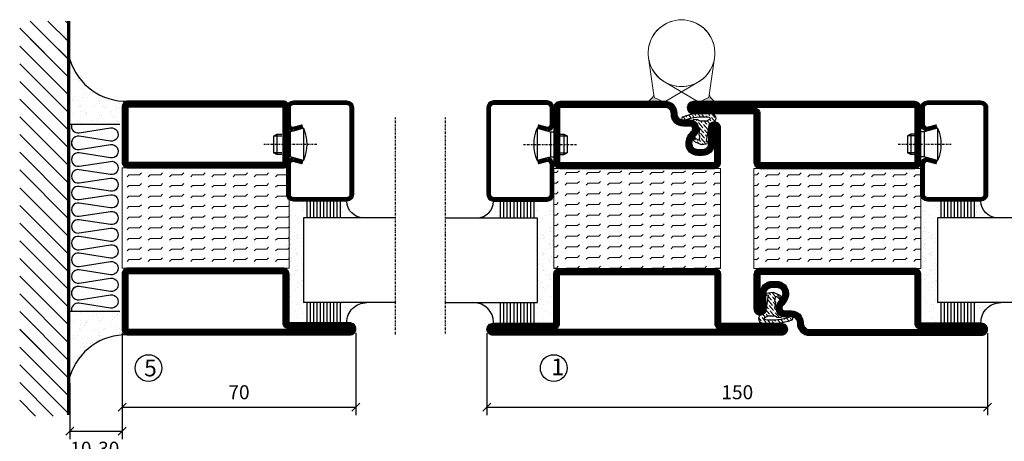
# Model space of a CAD drawing. Extents: x 0 to 1050, y 0 to 742.
# Drawn here: x 519 to 814, y 226 to 353 of the extents above; entities that cross this region are included whole.
import ezdxf

# ---------------------------------------------------------------- set-up
doc = ezdxf.new("R2010")
doc.units = 0
doc.linetypes.add('DASHDOT', pattern=[1, 0.5, -0.25, 0, -0.25])
doc.layers.get('0').update_dxf_attribs({"linetype": 'CONTINUOUS'})
doc.layers.get('DEFPOINTS').update_dxf_attribs({"linetype": 'CONTINUOUS'})
for name, color, linetype in [('CENTRUM', 3, 'DASHDOT'), ('FOGNINGB', 5, 'CONTINUOUS'), ('GLAS_MED_FOGNING', 2, 'CONTINUOUS'), ('Gångjärn', 61, 'CONTINUOUS'), ('ISOLATION', 2, 'CONTINUOUS'), ('ISOLATOR', 2, 'CONTINUOUS'), ('ISOLERING', 3, 'CONTINUOUS'), ('SPKONTUR', 7, 'CONTINUOUS'), ('STALPROFIL', 1, 'CONTINUOUS')]:
    doc.layers.add(name, color=color, linetype=linetype)
doc.styles.add('ROMANS', font='romans', dxfattribs={"width": 0.8})
doc.dimstyles.new('ROMANS', dxfattribs={"dimscale": 1.2, "dimtxt": 3.5, "dimasz": 2, "dimexe": 2, "dimexo": 1, "dimgap": 2, "dimtad": 1, "dimdsep": 46, "dimtxsty": 'ROMANS', "dimblk1": 'OBLIQUE', "dimblk2": 'OBLIQUE', "dimsah": 1, "dimcen": 2.5, "dimclrd": 2, "dimclre": 2, "dimclrt": 6, "dimadec": 0, "dimazin": 0, "dimtfac": 1, "dimtmove": 2, "dimatfit": 3, "dimfxl": 1, "dimtolj": 1, "dimarcsym": 0})

# ---------------------------------------------------------------- blocks, each defined once
blk = doc.blocks.new('_Oblique')
at = {"color": 0, "linetype": 'ByBlock', "lineweight": -2}
blk.add_line((-0.5, -0.5), (0.5, 0.5), dxfattribs=at)
blk = doc.blocks.new('*D22')
at = {"layer": 'DEFPOINTS', "color": 0, "transparency": 16777216}
for p in [(549.49, 259.92), (619.49, 259.94), (619.49, 236.44)]:
    blk.add_point(p, dxfattribs=at)
at = {"layer": 'GLAS_MED_FOGNING', "color": 2, "lineweight": -2, "transparency": 16777216}
for p, q in [((549.49, 258.72), (549.49, 234.04)), ((619.49, 258.74), (619.49, 234.04)), ((549.49, 236.44), (619.49, 236.44))]:
    blk.add_line(p, q, dxfattribs=at)
at = {"layer": 'GLAS_MED_FOGNING', "color": 2, "lineweight": -2, "transparency": 16777216, "xscale": 2.4, "yscale": 2.4, "zscale": 2.4, "rotation": 180}
blk.add_blockref('_Oblique', (549.49, 236.44), dxfattribs=at)
at = {"layer": 'GLAS_MED_FOGNING', "color": 2, "lineweight": -2, "transparency": 16777216, "xscale": 2.4, "yscale": 2.4, "zscale": 2.4}
blk.add_blockref('_Oblique', (619.49, 236.44), dxfattribs=at)
at = {"layer": 'GLAS_MED_FOGNING', "color": 6, "transparency": 16777216, "insert": (584.49, 240.94), "char_height": 4.2, "attachment_point": 5, "style": 'ROMANS'}
blk.add_mtext('\\A1;70', dxfattribs=at)
blk = doc.blocks.new('*D23')
at = {"layer": 'DEFPOINTS', "color": 0, "transparency": 16777216}
for p in [(658.79, 259.79), (808.79, 259.79), (808.79, 236.44)]:
    blk.add_point(p, dxfattribs=at)
at = {"layer": 'GLAS_MED_FOGNING', "color": 2, "lineweight": -2, "transparency": 16777216}
for p, q in [((658.79, 258.59), (658.79, 234.04)), ((808.79, 258.59), (808.79, 234.04)), ((658.79, 236.44), (808.79, 236.44))]:
    blk.add_line(p, q, dxfattribs=at)
at = {"layer": 'GLAS_MED_FOGNING', "color": 2, "lineweight": -2, "transparency": 16777216, "xscale": 2.4, "yscale": 2.4, "zscale": 2.4, "rotation": 180}
blk.add_blockref('_Oblique', (658.79, 236.44), dxfattribs=at)
at = {"layer": 'GLAS_MED_FOGNING', "color": 2, "lineweight": -2, "transparency": 16777216, "xscale": 2.4, "yscale": 2.4, "zscale": 2.4}
blk.add_blockref('_Oblique', (808.79, 236.44), dxfattribs=at)
at = {"layer": 'GLAS_MED_FOGNING', "color": 6, "transparency": 16777216, "insert": (733.79, 240.94), "char_height": 4.2, "attachment_point": 5, "style": 'ROMANS'}
blk.add_mtext('\\A1;150', dxfattribs=at)
blk = doc.blocks.new('*D26')
at = {"layer": 'DEFPOINTS', "color": 0, "transparency": 16777216}
for p in [(549.49, 259.92), (533.79, 244.78), (549.49, 229.3)]:
    blk.add_point(p, dxfattribs=at)
at = {"layer": 'GLAS_MED_FOGNING', "color": 2, "lineweight": -2, "transparency": 16777216}
for p, q in [((549.49, 258.72), (549.49, 226.9)), ((533.79, 243.58), (533.79, 226.9)), ((533.79, 229.3), (549.49, 229.3))]:
    blk.add_line(p, q, dxfattribs=at)
at = {"layer": 'GLAS_MED_FOGNING', "color": 2, "lineweight": -2, "transparency": 16777216, "xscale": 2.4, "yscale": 2.4, "zscale": 2.4, "rotation": 180}
blk.add_blockref('_Oblique', (533.79, 229.3), dxfattribs=at)
at = {"layer": 'GLAS_MED_FOGNING', "color": 2, "lineweight": -2, "transparency": 16777216, "xscale": 2.4, "yscale": 2.4, "zscale": 2.4}
blk.add_blockref('_Oblique', (549.49, 229.3), dxfattribs=at)
at = {"layer": 'GLAS_MED_FOGNING', "color": 6, "transparency": 16777216, "insert": (541.29, 224.03), "char_height": 4.2, "attachment_point": 5, "style": 'ROMANS'}
blk.add_mtext('\\A1;10-30', dxfattribs=at)
blk = doc.blocks.new('*X35')
at = {"color": 0}
for p, q in [((-89, -51.88), (-77.52, -40.4)), ((-89, -46.57), (-82.83, -40.4)), ((-89, -41.27), (-88.13, -40.4)), ((-86.82, -55), (-72.22, -40.4)), ((-81.52, -55), (-66.92, -40.4)), ((-76.21, -55), (-61.61, -40.4)), ((-70.91, -55), (-56.31, -40.4)), ((-65.61, -55), (-51.01, -40.4)), ((-60.3, -55), (-45.7, -40.4)), ((-55, -55), (-40.4, -40.4)), ((-49.7, -55), (-35.1, -40.4)), ((-44.39, -55), (-29.79, -40.4)), ((-39.09, -55), (-24.49, -40.4)), ((-33.79, -55), (-19.19, -40.4)), ((-28.48, -55), (-13.88, -40.4)), ((-23.18, -55), (-8.58, -40.4)), ((-17.88, -55), (-3.28, -40.4)), ((-12.57, -55), (2.03, -40.4)), ((-7.27, -55), (7.33, -40.4)), ((-1.97, -55), (12.63, -40.4)), ((3.34, -55), (17.94, -40.4)), ((8.64, -55), (23.24, -40.4)), ((13.94, -55), (24, -44.94)), ((19.25, -55), (24, -50.25))]:
    blk.add_line(p, q, dxfattribs=at)
blk = doc.blocks.new('*X34')
at = {"color": 0}
for p, q in [((-6.84, -25.06), (-6.84, -25.06)), ((-6.01, -25.8), (-6.01, -25.8)), ((-6, -25.6), (-6, -25.6)), ((-5.64, -26.14), (-5.64, -26.14)), ((-2.59, -26.23), (-2.59, -26.23)), ((-1.82, -25.1), (-1.82, -25.1)), ((-1.55, -26.1), (-1.55, -26.1)), ((-0.61, -25.05), (-0.61, -25.05)), ((0, -24.05), (0, -24.05)), ((0.08, -25.88), (0.08, -25.88)), ((-6.93, -26.8), (-6.93, -26.8)), ((-6.93, -29.02), (-6.93, -29.02)), ((-5.3, -26.59), (-5.3, -26.59)), ((-4.52, -27.17), (-4.52, -27.17)), ((-3.9, -27.74), (-3.9, -27.74)), ((-2.96, -27.54), (-2.96, -27.54)), ((-1.7, -28.95), (-1.7, -28.95)), ((-6.13, -31.88), (-6.13, -31.88)), ((-5.23, -30.07), (-5.23, -30.07)), ((-5.09, -31.74), (-5.09, -31.74)), ((-4.39, -31.02), (-4.39, -31.02)), ((-4.38, -30.61), (-4.38, -30.61)), ((-3.46, -31.53), (-3.46, -31.53)), ((-1.91, -29.56), (-1.91, -29.56)), ((-1.54, -29.9), (-1.54, -29.9)), ((-0.74, -31.17), (-0.74, -31.17)), ((0.2, -31.49), (0.2, -31.49)), ((0.3, -31.03), (0.3, -31.03)), ((1, -30.06), (1, -30.06)), ((1.01, -30.83), (1.01, -30.83)), ((-6.81, -32.87), (-6.81, -32.87)), ((-5.82, -33.25), (-5.82, -33.25)), ((-4.27, -34.88), (-4.27, -34.88)), ((-3.83, -35.07), (-3.83, -35.07)), ((-3.61, -35.08), (-3.61, -35.08)), ((-1.57, -32.81), (-1.57, -32.81)), ((-1.35, -32.54), (-1.35, -32.54)), ((1.13, -34.68), (1.13, -34.68)), ((2.19, -33.32), (2.19, -33.32)), ((2.55, -33.65), (2.55, -33.65)), ((2.62, -35.07), (2.62, -35.07)), ((4.29, -35.25), (4.29, -35.25)), ((-6.68, -36.73), (-6.68, -36.73)), ((-5.96, -37.56), (-5.96, -37.56)), ((-4.28, -36.81), (-4.28, -36.81)), ((-3.46, -35.41), (-3.46, -35.41)), ((-3.24, -36.68), (-3.24, -36.68)), ((-2.77, -35.62), (-2.77, -35.62)), ((-1.72, -37), (-1.72, -37)), ((-1.62, -36.46), (-1.62, -36.46)), ((-1.44, -36.66), (-1.44, -36.66)), ((0.27, -37.55), (0.27, -37.55)), ((1.1, -36.1), (1.1, -36.1)), ((2.14, -35.97), (2.14, -35.97)), ((3.46, -35.61), (3.46, -35.61)), ((3.67, -36.69), (3.67, -36.69)), ((3.77, -35.75), (3.77, -35.75)), ((6.29, -37.07), (6.29, -37.07)), ((6.5, -37.54), (6.5, -37.54)), ((6.65, -37.41), (6.65, -37.41)), ((-4.14, -38.73), (-4.14, -38.73)), ((0.27, -38.83), (0.27, -38.83)), ((0.64, -39.16), (0.64, -39.16)), ((1.26, -38.54), (1.26, -38.54)), ((6.5, -38.47), (6.5, -38.47)), ((8.39, -39), (8.39, -39)), ((10.99, -39.98), (10.99, -39.98))]:
    blk.add_line(p, q, dxfattribs=at)
blk = doc.blocks.new('65_INF-B10')
at = {"layer": 'FOGNINGB', "const_width": 0.8}
blk.add_lwpolyline([(29, -40.4), (-89, -40.4)], dxfattribs=at)
at = {"layer": 'GLAS_MED_FOGNING'}
for p, q in [((-58, -25), (-58, -40)), ((-2, -25), (-2, -40))]:
    blk.add_line(p, q, dxfattribs=at)
for centre, start, end in [((-82.61, -23.14), 286.8568, 2.0678), ((22.61, -23.14), 177.9322, 253.1432)]:
    blk.add_arc(centre, 17.62, start, end, dxfattribs=at)
at = {"layer": 'ISOLERING'}
for points in [[(-58, -39.44, 0.538866), (-55.52, -37.19), (-56.98, -27.81, -1.166667), (-53.02, -27.81), (-54.48, -37.19, 1.166667), (-50.52, -37.19), (-51.98, -27.81, -1.166667), (-48.02, -27.81), (-49.48, -37.19, 1.166667), (-45.52, -37.19), (-46.98, -27.81, -1.166667), (-43.02, -27.81), (-44.48, -37.19, 1.166667), (-40.52, -37.19), (-41.98, -27.81, -1.166667), (-38.02, -27.81), (-39.48, -37.19, 1.166667), (-35.52, -37.19), (-36.98, -27.81, -1.166667), (-33.02, -27.81), (-34.48, -37.19, 1.166667), (-30.52, -37.19), (-31.98, -27.81, -1.166667), (-28.02, -27.81), (-29.48, -37.19, 1.166667), (-25.52, -37.19), (-26.98, -27.81, -1.166667), (-23.02, -27.81), (-24.48, -37.19, 1.166667), (-20.52, -37.19), (-21.98, -27.81, -1.166667), (-18.02, -27.81), (-19.48, -37.19, 1.166667), (-15.52, -37.19), (-16.98, -27.81, -1.166667), (-13.02, -27.81), (-14.48, -37.19, 1.166667), (-10.52, -37.19), (-11.98, -27.81, -1.166667), (-8.02, -27.81), (-9.48, -37.19, 0.538866), (-7, -39.44, 0.538866)], [(-53, -39.44, 0.538866), (-50.52, -37.19), (-51.98, -27.81, -1.166667), (-48.02, -27.81), (-49.48, -37.19, 1.166667), (-45.52, -37.19), (-46.98, -27.81, -1.166667), (-43.02, -27.81), (-44.48, -37.19, 1.166667), (-40.52, -37.19), (-41.98, -27.81, -1.166667), (-38.02, -27.81), (-39.48, -37.19, 1.166667), (-35.52, -37.19), (-36.98, -27.81, -1.166667), (-33.02, -27.81), (-34.48, -37.19, 1.166667), (-30.52, -37.19), (-31.98, -27.81, -1.166667), (-28.02, -27.81), (-29.48, -37.19, 1.166667), (-25.52, -37.19), (-26.98, -27.81, -1.166667), (-23.02, -27.81), (-24.48, -37.19, 1.166667), (-20.52, -37.19), (-21.98, -27.81, -1.166667), (-18.02, -27.81), (-19.48, -37.19, 1.166667), (-15.52, -37.19), (-16.98, -27.81, -1.166667), (-13.02, -27.81), (-14.48, -37.19, 1.166667), (-10.52, -37.19), (-11.98, -27.81, -1.166667), (-8.02, -27.81), (-9.48, -37.19, 1.166667), (-5.52, -37.19), (-6.98, -27.81, -1.166667), (-3.02, -27.81), (-4.48, -37.19, 0.538866), (-2, -39.44, 0.538866)]]:
    blk.add_lwpolyline(points, format="xyb", dxfattribs=at)
at = {"layer": 'SPKONTUR'}
blk.add_line((24, -40), (-89, -40), dxfattribs=at)
at = {"layer": 'FOGNINGB'}
for p in [(0, 0), (5.3, 0)]:
    blk.add_blockref('*X35', p, dxfattribs=at)
at = {"layer": 'GLAS_MED_FOGNING', "xscale": -1}
blk.add_blockref('*X34', (-65, 0), dxfattribs=at)
at = {"layer": 'GLAS_MED_FOGNING'}
blk.add_blockref('*X34', (5, 0), dxfattribs=at)
blk = doc.blocks.new('*X58')
at = {"color": 0}
for p, q in [((-53.67, 29.92), (-53.67, 29.92)), ((-51.01, 29.96), (-51.01, 29.96)), ((-50.59, 29.59), (-50.59, 29.59)), ((-49.52, 29.98), (-49.52, 29.98)), ((-48.97, 29.8), (-48.97, 29.8)), ((-43.29, 29.99), (-43.29, 29.99)), ((-55.28, 26.61), (-55.28, 26.61)), ((-54.91, 29.43), (-54.91, 29.43)), ((-54.35, 29.09), (-54.35, 29.09)), ((-51.87, 27.5), (-51.87, 27.5)), ((-51.63, 29.45), (-51.63, 29.45)), ((-50.85, 28.14), (-50.85, 28.14)), ((-49.27, 28.36), (-49.27, 28.36)), ((-48.68, 29.44), (-48.68, 29.44)), ((-45.73, 28.12), (-45.73, 28.12)), ((-45.64, 27.51), (-45.64, 27.51)), ((-42.45, 29.46), (-42.45, 29.46)), ((-41.27, 28.29), (-41.27, 28.29)), ((-40.9, 27.96), (-40.9, 27.96)), ((-40.33, 28.31), (-40.33, 28.31)), ((-39.41, 27.52), (-39.41, 27.52)), ((-36.22, 29.47), (-36.22, 29.47)), ((-35.09, 28.38), (-35.09, 28.38)), ((-53.54, 26.07), (-53.54, 26.07)), ((-48.14, 26.26), (-48.14, 26.26)), ((-47.28, 26.54), (-47.28, 26.54)), ((-46.91, 26.2), (-46.91, 26.2)), ((-44.41, 25.22), (-44.41, 25.22)), ((-43.37, 25.36), (-43.37, 25.36)), ((-42.91, 26.33), (-42.91, 26.33)), ((-41.74, 25.57), (-41.74, 25.57)), ((-39.16, 26.36), (-39.16, 26.36)), ((-39.02, 25.93), (-39.02, 25.93)), ((-37.98, 26.07), (-37.98, 26.07)), ((-37.79, 26.31), (-37.79, 26.31)), ((-36.36, 26.28), (-36.36, 26.28))]:
    blk.add_line(p, q, dxfattribs=at)
blk = doc.blocks.new('*X49')
at = {"color": 0}
for p, q in [((-57.17, 44.26), (-57.17, 44.26)), ((-56.12, 44.39), (-56.12, 44.39)), ((-59.16, 41.51), (-59.16, 41.51)), ((-57.66, 43.32), (-57.66, 43.32)), ((-57.29, 42.98), (-57.29, 42.98)), ((-56.72, 42.52), (-56.72, 42.52)), ((-56.58, 43.49), (-56.58, 43.49)), ((-55.55, 41.39), (-55.55, 41.39)), ((-58.79, 29.95), (-58.79, 29.95)), ((-55.75, 29.97), (-55.75, 29.97)), ((-61.36, 28.17), (-61.36, 28.17)), ((-61.13, 29.42), (-61.13, 29.42)), ((-59.73, 28.38), (-59.73, 28.38)), ((-58.1, 27.49), (-58.1, 27.49)), ((-57.02, 28.74), (-57.02, 28.74)), ((-56.08, 28.07), (-56.08, 28.07)), ((-55.98, 28.88), (-55.98, 28.88)), ((-58.66, 26.09), (-58.66, 26.09))]:
    blk.add_line(p, q, dxfattribs=at)
blk = doc.blocks.new('GLASV6_18')
at = {"layer": 'GLAS_MED_FOGNING'}
for p, q in [((9.6, 49), (9.6, 30)), ((9.6, 41), (3.6, 41)), ((9.6, 40), (3.6, 40)), ((9.6, 39), (3.6, 39)), ((9.6, 38), (3.6, 38)), ((9.6, 37), (3.6, 37)), ((9.6, 36), (3.6, 36)), ((9.6, 35), (3.6, 35)), ((9.6, 34), (3.6, 34)), ((9.6, 33), (3.6, 33)), ((9.6, 32), (3.6, 32)), ((9.6, 31), (3.6, 31))]:
    blk.add_line(p, q, dxfattribs=at)
blk.add_arc((3.6, 49), 6, 270, 0, dxfattribs=at)
blk.add_blockref('*X49', (65, 0), dxfattribs=at)
blk = doc.blocks.new('SP40020')
at = {"layer": 'CENTRUM'}
blk.add_line((-13, 34.07), (-13, 18), dxfattribs=at)
at = {"layer": 'GLAS_MED_FOGNING'}
for p, q in [((-8.2, 30), (-17.8, 30)), ((-17.8, 30), (-16.73, 26)), ((-8.2, 30), (-9.27, 26)), ((-9.27, 26), (-16.73, 26)), ((-16.73, 26), (-16.73, 25)), ((-9.27, 26), (-9.27, 25)), ((-16, 23.5), (-16, 22)), ((-10, 22), (-16, 22)), ((-16, 22), (-15.5, 21)), ((-15.5, 23.5), (-15.5, 21)), ((-10.5, 21), (-15.5, 21)), ((-10.5, 23.5), (-10.5, 21)), ((-10, 22), (-10.5, 21)), ((-10, 23.5), (-10, 22))]:
    blk.add_line(p, q, dxfattribs=at)
blk.add_arc((-13, 18.93), 12.07, 66.5445, 113.4555, dxfattribs=at)
blk = doc.blocks.new('SP43020')
at = {"layer": 'SPKONTUR'}
blk.add_lwpolyline([(-8.2, 30), (-9, 27, 0.414214), (-7, 25), (-2, 25, 0.414214), (0, 27), (0, 43, 0.414214), (-2, 45), (-28, 45, 0.414214), (-30, 43), (-30, 27, 0.414214), (-28, 25), (-19, 25, 0.414214), (-17, 27), (-17.8, 30)], format="xyb", dxfattribs=at)
at = {"layer": 'STALPROFIL', "const_width": 1.25}
blk.add_lwpolyline([(-7.59, 29.84), (-8.37, 26.93, 0.398381), (-7, 25.62), (-2, 25.62, 0.414214), (-0.62, 27), (-0.62, 43, 0.414214), (-2, 44.38), (-28, 44.38, 0.414214), (-29.37, 43), (-29.37, 27, 0.414214), (-28, 25.62), (-19, 25.62, 0.398381), (-17.63, 26.93), (-18.41, 29.84)], format="xyb", dxfattribs=at)
at = {"layer": 'GLAS_MED_FOGNING'}
blk.add_blockref('SP40020', (0, 0), dxfattribs=at)
blk = doc.blocks.new('*X50')
at = {"color": 0}
for p, q in [((-39.97, 46.52), (-39.97, 46.52)), ((-39.17, 41.45), (-39.17, 41.45)), ((-38.29, 41.72), (-38.29, 41.72)), ((-38.13, 41.58), (-38.13, 41.58)), ((-38.03, 42.56), (-38.03, 42.56)), ((-36.5, 41.8), (-36.5, 41.8)), ((-39.43, 41.14), (-39.43, 41.14)), ((-37.92, 30.16), (-37.92, 30.16)), ((-37.06, 30), (-37.06, 30)), ((-35.25, 30.05), (-35.25, 30.05)), ((-39.41, 27.52), (-39.41, 27.52)), ((-36.22, 29.47), (-36.22, 29.47)), ((-35.09, 28.38), (-35.09, 28.38)), ((-39.16, 26.36), (-39.16, 26.36)), ((-39.02, 25.93), (-39.02, 25.93)), ((-37.98, 26.07), (-37.98, 26.07)), ((-37.79, 26.31), (-37.79, 26.31)), ((-36.36, 26.28), (-36.36, 26.28))]:
    blk.add_line(p, q, dxfattribs=at)
blk = doc.blocks.new('GLASH5')
at = {"layer": 'GLAS_MED_FOGNING'}
for p, q in [((-25, 49), (-25, 30)), ((-20, 41), (-25, 41)), ((-20, 40), (-25, 40)), ((-20, 39), (-25, 39)), ((-20, 38), (-25, 38)), ((-20, 37), (-25, 37)), ((-20, 36), (-25, 36)), ((-20, 35), (-25, 35)), ((-20, 34), (-25, 34)), ((-20, 33), (-25, 33)), ((-20, 32), (-25, 32)), ((-20, 31), (-25, 31))]:
    blk.add_line(p, q, dxfattribs=at)
blk.add_arc((-20, 48), 5, 180, 270, dxfattribs=at)
blk.add_blockref('*X50', (15, 0), dxfattribs=at)
blk = doc.blocks.new('65_SP43020')
at = {"layer": 'CENTRUM'}
blk.add_lwpolyline([(0, 57.5), (-35, 57.5), (-55.4, 57.5), (-65, 57.5)], dxfattribs=at)
at = {"layer": 'GLAS_MED_FOGNING'}
for p, q in [((-55.4, 57.5), (-55.4, 49)), ((-30, 57.5), (-30, 49)), ((-30, 30), (-55.4, 30))]:
    blk.add_line(p, q, dxfattribs=at)
for name, p in [('GLASV6_18', (-65, 0)), ('SP43020', (5, 0))]:
    blk.add_blockref(name, p)
for name, p in [('GLASH5', (-5, 0)), ('*X58', (0, 0)), ('*X58', (5, -0.11))]:
    blk.add_blockref(name, p, dxfattribs=at)
blk = doc.blocks.new('5020')
at = {"layer": 'SPKONTUR'}
for points in [[(-13.2, 0, -0.4142136), (-15, 1.8), (-15, 18.2, -0.4142136), (-13.2, 20), (33.2, 20, -0.4142136), (35, 18.2), (35, 1.8, -0.4142136), (33.2, 0)], [(-13.2, 1.75, -0.4142136), (-13.25, 1.8), (-13.25, 18.2, -0.4142136), (-13.2, 18.25), (33.2, 18.25, -0.4142136), (33.25, 18.2), (33.25, 1.8, -0.4142136), (33.2, 1.75)]]:
    blk.add_lwpolyline(points, format="xyb", close=True, dxfattribs=at)
at = {"layer": 'STALPROFIL', "const_width": 1.75}
blk.add_lwpolyline([(-13.2, 0.875, -0.4142136), (-14.125, 1.8), (-14.125, 18.2, -0.4142136), (-13.2, 19.125), (33.2, 19.125, -0.4142136), (34.125, 18.2), (34.125, 1.8, -0.4142136), (33.2, 0.875)], format="xyb", close=True, dxfattribs=at)
blk = doc.blocks.new('5021')
at = {"layer": 'SPKONTUR'}
for points in [[(-15, -16.4), (-15, -1.8, -0.414214), (-13.2, 0), (33.2, 0, -0.414214), (35, -1.8), (35, -18.2, -0.414214), (33.2, -20), (-33.2, -20, -0.414214), (-35, -18.2), (-35, -18.2, -0.414214), (-33.2, -16.4)], [(-13.25, -16.4), (-13.25, -1.8, -0.414214), (-13.2, -1.75), (33.2, -1.75, -0.414214), (33.25, -1.8), (33.25, -18.2, -0.414214), (33.2, -18.25), (-33.2, -18.25, -0.413618), (-33.25, -18.2, -0.413579), (-33.2, -18.15), (-15, -18.15, 0.414214)]]:
    blk.add_lwpolyline(points, format="xyb", close=True, dxfattribs=at)
at = {"layer": 'STALPROFIL', "const_width": 1.75}
blk.add_lwpolyline([(-14.13, -16.4), (-14.13, -1.8, -0.414214), (-13.2, -0.87), (33.2, -0.87, -0.414214), (34.12, -1.8), (34.12, -18.2, -0.414214), (33.2, -19.12), (-33.2, -19.12, -0.414214), (-34.13, -18.2, -0.414214), (-33.2, -17.27), (-15, -17.27, 0.414214)], format="xyb", close=True, dxfattribs=at)
blk = doc.blocks.new('*U216')
at = {"layer": 'ISOLATOR', "lineweight": 0}
h = blk.add_hatch(dxfattribs=at)
h.set_pattern_fill('FLEX', color=256, scale=0.5, angle=180, style=0)
h.set_pattern_definition([(180, (-220, 995.0312), (-4e-16, -3.175), [3.175, -3.175]), (225, (-223.175, 995.0312), (-6e-16, -3.175), [0.79375, -2.902628, 0.79375, -4.490128])])
h.paths.add_polyline_path([(-25, -20), (-25, -50), (25, -50), (25, -20)])
blk.add_lwpolyline([(25, -50), (-25, -50), (-25, -20), (25, -20)], close=True, dxfattribs=at)
at = {"lineweight": 0, "xscale": -1}
for name, p in [('5020', (10, -20)), ('5021', (10, -50))]:
    blk.add_blockref(name, p, dxfattribs=at)
blk = doc.blocks.new('SP40035')
at = {"layer": 'GLAS_MED_FOGNING', "lineweight": 0}
h = blk.add_hatch(dxfattribs=at)
h.set_pattern_fill('ANSI36', color=256, scale=0.25, angle=5, style=0)
h.set_pattern_definition([(50, (1250, -935), (0.2848244, 1.57429627), [1.984375, -0.396875, 0, -0.396875])])
h.paths.add_polyline_path([(6.28, 11.93, -0.354119), (6.48, 12.26), (6.63, 12.32, -0.206482), (7.71, 13.98, -0.042559), (8.12, 14.28, 0.7927), (8, 14.65), (6.9, 14.56, 0.177741), (6.78, 14.5), (6.71, 14.43, -0.198912), (6, 14.14), (4.43, 14.14, -0.155409), (3.85, 14.32, 0.0327), (3.54, 14.52, -0.977099), (3.45, 15.32, -0.132977), (10.82, 14.45, 0.048391), (10.91, 14.4), (11.2, 14.4, 0.020293), (11.35, 14.41, 0.593297), (11.43, 15.37, 0.066094), (6.59, 16.4), (3.67, 16.4, 0.01672), (2.43, 16.26, 0.695311), (1.97, 13.89, -0.169939), (3.05, 13.4, -0.085808), (3.42, 12.96), (3.44, 12.83, -0.105307), (3.6, 12.1), (3.6, 11.85), (4.21, 8.01, -0.463822), (4.11, 7.89), (3.86, 8.02, 0.250947), (3.6, 7.77), (3.6, 7.54, 0.062275), (3.64, 7.45), (5.74, 7.16, 0.129372), (5.89, 7.19), (7.85, 8.08, 0.605976), (7.76, 9.28), (6.8, 8.41, -0.440011), (6.44, 8.66), (6.29, 9.75, -0.305731), (6.38, 9.95), (6.43, 9.98, 0.305731), (6.53, 10.18)])
at = {"layer": 'ISOLATION', "flags": 128}
blk.add_lwpolyline([(2.43, 16.26, -0.122178), (11.43, 15.37, -1), (10.82, 14.45, 0.13322), (3.44, 15.32, 0.960853), (3.54, 14.52, -0.0327), (3.85, 14.32, 0.155409), (4.43, 14.14), (6, 14.14, 0.198912), (6.71, 14.43), (6.78, 14.5, -0.177741), (6.9, 14.56), (8, 14.65, -0.7927), (8.12, 14.28, 0.196607), (6.77, 12.46, -0.247298), (6.64, 12.32), (6.48, 12.26, 0.354119), (6.28, 11.93), (6.53, 10.18, -0.305731), (6.43, 9.98), (6.38, 9.95, 0.305731), (6.29, 9.75), (6.44, 8.66, 0.440011), (6.8, 8.41), (7.76, 9.28, -0.605976), (7.85, 8.08), (5.85, 7.18, -0.094896), (5.74, 7.16), (3.64, 7.45, -0.501378), (3.86, 8.02), (4.11, 7.89, 0.453318), (4.21, 8.01), (3.42, 12.96, 0.212342), (2.3, 13.75, -0.806331)], format="xyb", close=True, dxfattribs=at)
blk = doc.blocks.new('5011')
at = {"layer": 'SPKONTUR'}
blk.add_lwpolyline([(-8.4, 11.9), (-8.4, 11.89), (-8.4, 11.9, -0.414214), (-5.9, 14.4), (-3.8, 14.4, 0.414214), (-2, 16.2), (-2, 16.4, -0.414214), (1.6, 20), (53.2, 20, -0.414214), (55, 18.2), (55, 18.2, -0.414214), (53.2, 16.4), (35, 16.4), (35, 1.8, -0.414214), (33.2, 0), (-13.2, 0, -0.414214), (-15, 1.8), (-15, 12.1, -0.414214), (-13.2, 13.9), (-13.2, 13.9, -0.414214), (-11.4, 12.1), (-11.4, 7.4, 0.414214), (-9.6, 5.6), (-8.2, 5.6, 0.414214), (-6.4, 7.4, 0.198912), (-7.28, 9.52), (-7.52, 9.76, -0.198912), (-8.4, 11.89)], format="xyb", dxfattribs=at)
blk.add_lwpolyline([(-6.65, 11.89), (-6.65, 11.9, -0.414214), (-5.9, 12.65), (-3.8, 12.65, 0.414214), (-0.25, 16.2), (-0.25, 16.4, -0.414214), (1.6, 18.25), (53.2, 18.25, -0.413617), (53.25, 18.2, -0.413581), (53.2, 18.15), (35, 18.15, 0.414214), (33.25, 16.4), (33.25, 1.8, -0.414214), (33.2, 1.75), (-13.2, 1.75, -0.414214), (-13.25, 1.8), (-13.25, 12.1, -0.413618), (-13.2, 12.15, -0.41358), (-13.15, 12.1), (-13.15, 7.4, 0.414214), (-9.6, 3.85), (-8.2, 3.85, 0.414214), (-4.65, 7.4, 0.198912), (-6.04, 10.76), (-6.28, 11, -0.198912)], format="xyb", close=True, dxfattribs=at)
at = {"layer": 'STALPROFIL', "const_width": 1.75}
blk.add_lwpolyline([(-7.52, 11.89), (-7.52, 11.9, -0.414214), (-5.9, 13.52), (-3.8, 13.52, 0.414214), (-1.12, 16.2), (-1.12, 16.4, -0.414214), (1.6, 19.12), (53.2, 19.12, -0.414214), (54.12, 18.2, -0.414214), (53.2, 17.27), (35, 17.27, 0.414214), (34.12, 16.4), (34.12, 1.8, -0.414214), (33.2, 0.88), (-13.2, 0.88, -0.414214), (-14.12, 1.8), (-14.12, 12.1, -0.414214), (-13.2, 13.02, -0.414214), (-12.28, 12.1), (-12.28, 7.4, 0.414214), (-9.6, 4.73), (-8.2, 4.73, 0.414214), (-5.52, 7.4, 0.198912), (-6.66, 10.14), (-6.9, 10.38, -0.198912)], format="xyb", close=True, dxfattribs=at)
blk = doc.blocks.new('*U237')
at = {"layer": 'ISOLATOR', "lineweight": 0}
h = blk.add_hatch(dxfattribs=at)
h.set_pattern_fill('FLEX', color=256, scale=0.5, angle=180, style=0)
h.set_pattern_definition([(180, (-270, 995.0312), (-4e-16, -3.175), [3.175, -3.175]), (225, (-273.175, 995.0312), (-6e-16, -3.175), [0.79375, -2.902628, 0.79375, -4.490128])])
h.paths.add_polyline_path([(25, 20), (25, 50), (-25, 50), (-25, 20)])
blk.add_lwpolyline([(-25, 50), (25, 50), (25, 20), (-25, 20)], close=True, dxfattribs=at)
at = {"lineweight": 0, "xscale": -1, "rotation": 180}
for name, p in [('5021', (-10, 50)), ('5011', (-10, 20)), ('SP40035', (-25, 20))]:
    blk.add_blockref(name, p, dxfattribs=at)
blk = doc.blocks.new('5010')
at = {"layer": 'SPKONTUR'}
blk.add_lwpolyline([(-8.4, 11.9), (-8.4, 11.89), (-8.4, 11.9, -0.414214), (-5.9, 14.4), (-3.8, 14.4, 0.414214), (-2, 16.2), (-2, 16.4, -0.414214), (1.6, 20), (33.2, 20, -0.414214), (35, 18.2), (35, 1.8, -0.414214), (33.2, 0), (-13.2, 0, -0.414214), (-15, 1.8), (-15, 12.1, -0.414214), (-13.2, 13.9), (-13.2, 13.9, -0.414214), (-11.4, 12.1), (-11.4, 7.4, 0.414214), (-9.6, 5.6), (-8.2, 5.6, 0.414214), (-6.4, 7.4, 0.198912), (-7.28, 9.52), (-7.52, 9.76, -0.198912), (-8.4, 11.89)], format="xyb", dxfattribs=at)
blk.add_lwpolyline([(-6.65, 11.89), (-6.65, 11.9, -0.414214), (-5.9, 12.65), (-3.8, 12.65, 0.414214), (-0.25, 16.2), (-0.25, 16.4, -0.414214), (1.6, 18.25), (33.2, 18.25, -0.414214), (33.25, 18.2), (33.25, 1.8, -0.414214), (33.2, 1.75), (-13.2, 1.75, -0.414214), (-13.25, 1.8), (-13.25, 12.1, -0.413618), (-13.2, 12.15, -0.41358), (-13.15, 12.1), (-13.15, 7.4, 0.414214), (-9.6, 3.85), (-8.2, 3.85, 0.414214), (-4.65, 7.4, 0.198912), (-6.04, 10.76), (-6.28, 11, -0.198912)], format="xyb", close=True, dxfattribs=at)
at = {"layer": 'STALPROFIL', "const_width": 1.75}
blk.add_lwpolyline([(-7.52, 11.89), (-7.52, 11.9, -0.414214), (-5.9, 13.53), (-3.8, 13.53, 0.414214), (-1.13, 16.2), (-1.13, 16.4, -0.414214), (1.6, 19.12), (33.2, 19.12, -0.414214), (34.12, 18.2), (34.12, 1.8, -0.414214), (33.2, 0.88), (-13.2, 0.88, -0.414214), (-14.12, 1.8), (-14.12, 12.1, -0.414214), (-13.2, 13.02, -0.414214), (-12.28, 12.1), (-12.28, 7.4, 0.414214), (-9.6, 4.73), (-8.2, 4.73, 0.414214), (-5.52, 7.4, 0.198912), (-6.66, 10.14), (-6.9, 10.38, -0.198912)], format="xyb", close=True, dxfattribs=at)
blk = doc.blocks.new('5022')
at = {"layer": 'SPKONTUR', "flags": 128}
blk.add_lwpolyline([(-15, -1.8), (-15, -16.4), (-33.2, -16.4, 0.414214), (-35, -18.2), (-35, -18.2, 0.414214), (-33.2, -20), (53.2, -20, 0.414214), (55, -18.2), (55, -18.2, 0.414214), (53.2, -16.4), (35, -16.4), (35, -1.8, 0.414214), (33.2, 0), (-13.2, 0, 0.414214)], format="xyb", close=True, dxfattribs=at)
at = {"layer": 'SPKONTUR'}
for points in [[(10, -18.25), (53.2, -18.25, 0.413617), (53.25, -18.2, 0.413581), (53.2, -18.15), (35, -18.15, -0.414214), (33.25, -16.4), (33.25, -1.8, 0.414214), (33.2, -1.75), (10, -1.75), (-13.2, -1.75, 0.414214), (-13.25, -1.8), (-13.25, -16.4, -0.414214), (-15, -18.15), (-33.2, -18.15, 0.413629), (-33.25, -18.2, 0.413569), (-33.2, -18.25)], [(53.2, -18.25), (53.2, -18.25, 0.413617), (53.25, -18.2, 0.413581), (53.2, -18.15), (35, -18.15, -0.414214), (33.25, -16.4), (33.25, -1.8, 0.414214), (33.2, -1.75), (33.2, -1.75), (-13.2, -1.75, 0.414214), (-13.25, -1.8), (-13.25, -16.4, -0.414214), (-15, -18.15), (-33.2, -18.15, 0.413629), (-33.25, -18.2, 0.413569), (-33.2, -18.25)]]:
    blk.add_lwpolyline(points, format="xyb", close=True, dxfattribs=at)
at = {"layer": 'STALPROFIL', "const_width": 1.75, "flags": 128}
blk.add_lwpolyline([(53.2, -17.28), (35, -17.28, -0.414214), (34.12, -16.4), (34.12, -1.8, 0.414214), (33.2, -0.88), (33.2, -0.88), (-13.2, -0.88, 0.414214), (-14.12, -1.8), (-14.12, -16.4, -0.414214), (-15, -17.28), (-33.2, -17.28, 0.414214), (-34.12, -18.2, 0.414214), (-33.2, -19.12), (53.2, -19.12, 0.414214), (54.12, -18.2, 0.414214)], format="xyb", close=True, dxfattribs=at)
blk.add_lwpolyline([(53.2, -19.12), (53.2, -19.12)], dxfattribs=at)
blk = doc.blocks.new('*U238')
at = {"layer": 'ISOLATOR', "lineweight": 0}
h = blk.add_hatch(dxfattribs=at)
h.set_pattern_fill('FLEX', color=256, scale=0.5, style=0)
h.set_pattern_definition([(0, (270, -995.0312), (0, 3.175), [3.175, -3.175]), (45, (273.175, -995.0312), (2e-16, 3.175), [0.79375, -2.902628, 0.79375, -4.490128])])
h.paths.add_polyline_path([(-25, -20), (-25, -50), (25, -50), (25, -20)])
blk.add_lwpolyline([(25, -50), (-25, -50), (-25, -20), (25, -20)], close=True, dxfattribs=at)
at = {"lineweight": 0, "xscale": -1}
for name, p in [('5010', (10, -20)), ('SP40035', (25, -20)), ('5022', (10, -50))]:
    blk.add_blockref(name, p, dxfattribs=at)

msp = doc.modelspace()

# ---------------------------------------------------------------- hatches: boundary and pattern name
at = {"layer": 'Gångjärn', "lineweight": 5}
for points in [[(706.297, 327.791), (711.865, 327.791), (708.863, 329.235), (708.75, 330.028, -0.2679492)], [(727.867, 327.792), (722.299, 327.792), (725.301, 329.235), (725.413, 330.029, 0.2679492)]]:
    msp.add_hatch(color=256, dxfattribs=at).paths.add_polyline_path(points)

# ---------------------------------------------------------------- linework, layer by layer
at = {"layer": 'GLAS_MED_FOGNING'}
for centre in [(557.373, 248.183), (678.785, 248.183)]:
    msp.add_circle(centre, 4, dxfattribs=at)
at = {"layer": 'Gångjärn', "lineweight": 5}
for p, q in [((708.863, 329.235), (707.181, 341.075)), ((725.301, 329.235), (726.982, 341.076)), ((722.166, 333.871), (711.867, 327.79)), ((711.998, 333.87), (722.297, 327.791)), ((711.867, 327.79), (708.863, 329.235)), ((722.297, 327.791), (725.301, 329.235))]:
    msp.add_line(p, q, dxfattribs=at)
for centre, radius, start, end in [((717.081, 342.482), 10, 300.55973, 188.08731), ((717.081, 342.482), 10, 300.55973, 188.08731), ((717.081, 342.482), 10, 351.91833, 239.44591), ((717.081, 342.482), 10, 351.91833, 239.44591), ((717.081, 342.482), 10, 188.08731, 300.55973), ((717.081, 342.482), 10, 239.44591, 351.91833), ((705.586, 331.035), 3.32, 282.35196, 342.35196), ((728.577, 331.036), 3.32, 197.65368, 257.65368)]:
    msp.add_arc(centre, radius, start, end, dxfattribs=at)

# ---------------------------------------------------------------- block references
at = {"lineweight": 0}
for name, p in [('*U216', (574.485, 328.116)), ('*U238', (703.785, 327.989)), ('*U237', (763.785, 257.991))]:
    msp.add_blockref(name, p, dxfattribs=at)
at = {"xscale": -1, "rotation": 270}
for p in [(573.785, 323.183), (763.785, 323.187)]:
    msp.add_blockref('65_SP43020', p, dxfattribs=at)
at = {"rotation": 90}
msp.add_blockref('65_SP43020', (703.785, 323.188), dxfattribs=at)
at = {"layer": 'GLAS_MED_FOGNING', "rotation": 270}
msp.add_blockref('65_INF-B10', (573.785, 263.118), dxfattribs=at)

# ---------------------------------------------------------------- texts
at = {"layer": 'CENTRUM', "char_height": 5, "width": 7.5, "attachment_point": 1, "style": 'ROMANS'}
for s, insert in [('{\\C6;1}', (678.081, 251.037)), ('{\\C6;5}', (556.067, 250.697))]:
    msp.add_mtext(s, dxfattribs=dict(at, insert=insert))

# ---------------------------------------------------------------- dimensions: what is measured, and where the dimension line sits
at = {"layer": 'GLAS_MED_FOGNING'}
dim = msp.add_linear_dim(base=(549.485, 229.3), p1=(533.785, 244.782), p2=(549.485, 259.918), text='10-30', dimstyle='ROMANS', dxfattribs=at)
dim.commit()
dim.dimension.update_dxf_attribs({"geometry": '*D26', "text_midpoint": (541.285, 224.033), "dimtype": 160})
for base, p1, p2, picture, middle in [((619.485, 236.437), (549.485, 259.918), (619.485, 259.94), '*D22', (584.485, 240.937)), ((808.785, 236.437), (658.785, 259.79), (808.785, 259.787), '*D23', (733.785, 240.937))]:
    dim = msp.add_linear_dim(base=base, p1=p1, p2=p2, dimstyle='ROMANS', dxfattribs=at)
    dim.commit()
    dim.dimension.update_dxf_attribs({"geometry": picture, "text_midpoint": middle})

doc.saveas('drawing.dxf')
